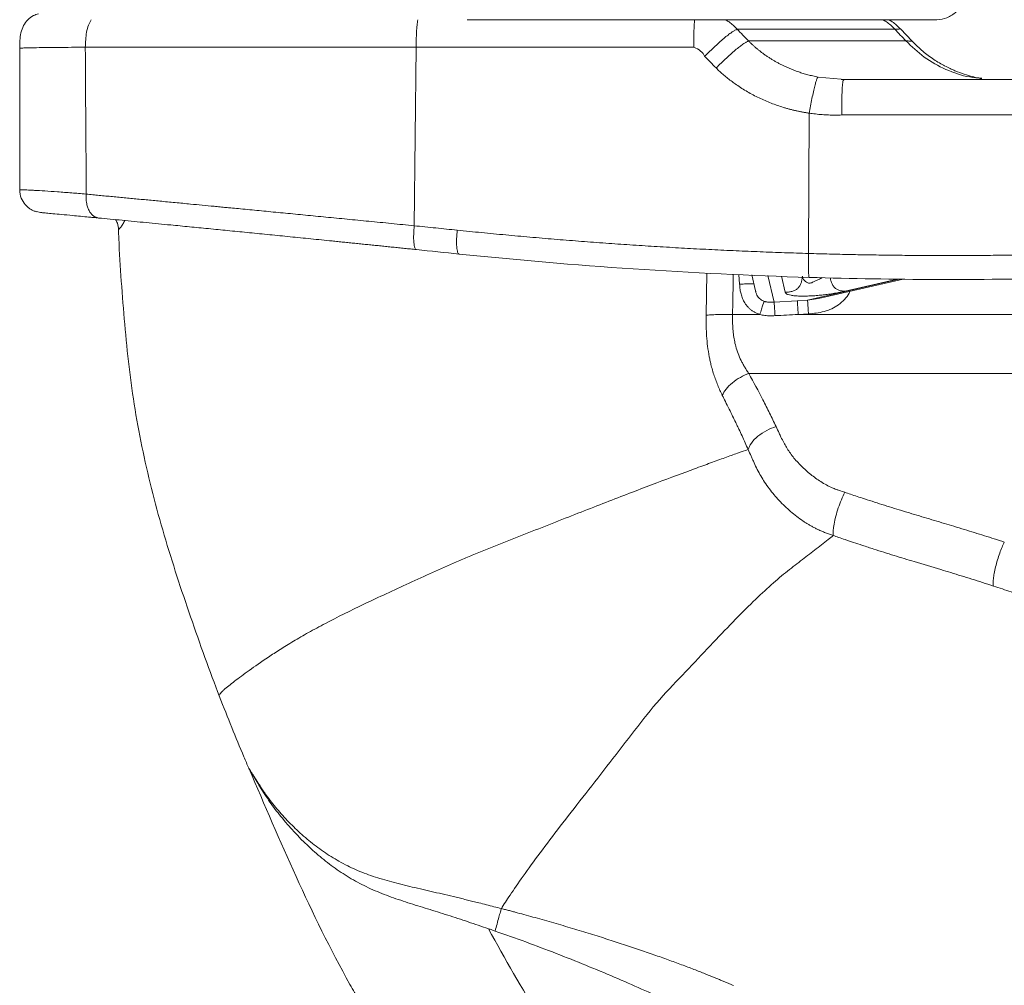
# Model space of a CAD drawing. Units: millimetres. Extents: x 0 to 284, y 0 to 205.
# Drawn here: x 227 to 235, y 49 to 57 of the extents above; entities that cross this region are included whole.
import ezdxf

# ---------------------------------------------------------------- set-up
doc = ezdxf.new("R2010")
doc.units = ezdxf.units.MM

msp = doc.modelspace()

# ---------------------------------------------------------------- linework, layer by layer
at = {"color": 7, "linetype": 'Continuous', "lineweight": 18}
for p, q in [((233.8951, 56.658), (233.7995, 56.7597)), ((229.8102, 56.6089), (229.795, 55.1383)), ((233.1208, 56.3638), (233.3093, 56.3464)), ((233.3093, 56.3464), (233.3362, 56.3439)), ((233.3318, 56.3426), (233.3091, 56.3442)), ((233.3332, 56.3407), (233.3345, 56.3441)), ((233.0424, 54.9101), (233.0456, 56.0663)), ((226.685, 55.2568), (226.7161, 55.2479)), ((227.1953, 55.2023), (227.1852, 55.2064)), ((232.1986, 54.4004), (232.2046, 54.7484)), ((232.4736, 54.6558), (232.4672, 54.7373)), ((232.5743, 54.7328), (232.6053, 54.602)), ((232.7065, 54.7272), (232.7583, 54.5093)), ((232.8504, 54.5902), (232.819, 54.7225)), ((233.0333, 54.5254), (233.7862, 54.6988)), ((233.1235, 54.5379), (233.8195, 54.6982)), ((233.7749, 54.699), (233.3424, 54.5994)), ((232.7583, 54.5093), (232.9491, 54.5205)), ((232.9491, 54.5205), (233.0333, 54.5254)), ((233.0333, 54.5254), (233.1234, 54.5391)), ((232.4158, 54.4076), (232.6409, 54.4076)), ((233.0405, 54.4125), (232.9563, 54.4076)), ((232.9563, 54.4076), (237.0557, 54.4076)), ((232.5495, 53.9212), (237.1942, 53.9212))]:
    msp.add_line(p, q, dxfattribs=at)
for points, knots in [([(234.0985, 56.8364), (234.1267, 56.8394), (234.1701, 56.844), (234.2224, 56.8718), (234.2584, 56.9005), (234.2875, 56.9363), (234.3158, 56.9883), (234.3209, 57.0316), (234.3241, 57.0598)], [0, 0, 0, 0, 0.239616, 0.368457, 0.499989, 0.631522, 0.760368, 1, 1, 1, 1]), ([(226.7008, 56.8842), (226.6871, 56.8801), (226.6544, 56.8702), (226.6098, 56.8376), (226.5746, 56.7875), (226.5476, 56.7077), (226.5468, 56.6438), (226.5462, 56.6009)], [0, 0, 0, 0, 0.121453, 0.290254, 0.459055, 0.636917, 1, 1, 1, 1]), ([(227.1342, 56.8364), (227.1261, 56.8218), (227.1094, 56.7915), (227.091, 56.7135), (227.0882, 56.6508), (227.0864, 56.6088)], [0, 0, 0, 0, 0.233884, 0.486717, 1, 1, 1, 1]), ([(229.8248, 56.8364), (229.8223, 56.8219), (229.8172, 56.7915), (229.8116, 56.7135), (229.8107, 56.6509), (229.8102, 56.6089)], [0, 0, 0, 0, 0.233808, 0.486664, 1, 1, 1, 1]), ([(231.7856, 56.8364), (231.7334, 56.8364), (231.6206, 56.8364), (231.4352, 56.8364), (231.2396, 56.8364), (231.0641, 56.8364), (230.9072, 56.8364), (230.7732, 56.8364), (230.6398, 56.8364), (230.5094, 56.8364), (230.373, 56.8364), (230.2816, 56.8364), (230.2317, 56.8364)], [0, 0, 0, 0, 0.115692, 0.249542, 0.372647, 0.499611, 0.585368, 0.6687, 0.749816, 0.832377, 0.908484, 1, 1, 1, 1]), ([(232.9756, 56.8364), (232.9512, 56.8364), (232.901, 56.8364), (232.8202, 56.8364), (232.7341, 56.8364), (232.6457, 56.8364), (232.5581, 56.8364), (232.4754, 56.8364), (232.3967, 56.8364), (232.3214, 56.8364), (232.2468, 56.8364), (232.1596, 56.8364), (232.0571, 56.8364), (231.9313, 56.8364), (231.834, 56.8364), (231.7856, 56.8364)], [0, 0, 0, 0, 0.078954, 0.162591, 0.250925, 0.340413, 0.424027, 0.50179, 0.569439, 0.633732, 0.694704, 0.752399, 0.838826, 0.919912, 1, 1, 1, 1]), ([(232.0963, 56.6089), (232.0966, 56.6509), (232.097, 56.7135), (232.0997, 56.7916), (232.1022, 56.8219), (232.1034, 56.8364)], [0, 0, 0, 0, 0.513572, 0.766533, 1, 1, 1, 1]), ([(232.3535, 56.8364), (232.3648, 56.8304), (232.4024, 56.8106), (232.4324, 56.7798), (232.4534, 56.7584)], [0, 0, 0, 0, 0.3022664, 1, 1, 1, 1]), ([(234.0985, 56.8364), (234.0963, 56.8364), (234.0917, 56.8364), (234.0675, 56.8364), (234.0323, 56.8364), (233.9853, 56.8364), (233.9301, 56.8364), (233.8672, 56.8364), (233.7941, 56.8364), (233.7036, 56.8364), (233.5942, 56.8364), (233.462, 56.8364), (233.318, 56.8364), (233.1584, 56.8364), (233.0374, 56.8364), (232.9756, 56.8364)], [0, 0, 0, 0, 0.064428, 0.13875, 0.207976, 0.27827, 0.348079, 0.418561, 0.488656, 0.557684, 0.645546, 0.734878, 0.825086, 0.910652, 1, 1, 1, 1]), ([(233.6512, 56.8364), (233.6617, 56.8309), (233.6992, 56.811), (233.7293, 56.7804), (233.7509, 56.7584)], [0, 0, 0, 0, 0.279093, 1, 1, 1, 1]), ([(233.7995, 56.7597), (233.778, 56.7813), (233.7481, 56.8114), (233.7108, 56.8309), (233.7003, 56.8364)], [0, 0, 0, 0, 0.720001, 1, 1, 1, 1]), ([(232.186, 56.5351), (232.1999, 56.5486), (232.2139, 56.5622), (232.2426, 56.5896), (232.2572, 56.6035), (232.2862, 56.6305), (232.3005, 56.6436), (232.3279, 56.6681), (232.3409, 56.6793), (232.3649, 56.6994), (232.376, 56.7082), (232.3962, 56.7235), (232.4053, 56.73), (232.4217, 56.7408), (232.4289, 56.7452), (232.4419, 56.7525), (232.4477, 56.7555), (232.4534, 56.7584)], [0, 0, 0, 0, 0.125, 0.125, 0.25, 0.25, 0.375, 0.375, 0.5, 0.5, 0.625, 0.625, 0.75, 0.75, 0.875, 0.875, 1, 1, 1, 1]), ([(232.4534, 56.7584), (232.7868, 56.7584), (233.0639, 56.7584), (233.4982, 56.7584), (233.6554, 56.7584), (233.7509, 56.7584)], [0, 0, 0, 0, 0.5, 0.5, 1, 1, 1, 1]), ([(233.7509, 56.7584), (233.7652, 56.7588), (233.7935, 56.7596), (233.8031, 56.7598), (233.7995, 56.7597), (233.7995, 56.7597)], [0, 0, 0, 0, 0.502909, 0.999888, 1, 1, 1, 1]), ([(227.0864, 56.6088), (227.2831, 56.6088), (227.486, 56.6088), (227.7471, 56.6089), (227.8523, 56.6089), (228.0128, 56.6089), (228.1737, 56.6089), (228.2871, 56.6089), (228.4016, 56.6089), (228.4594, 56.6089), (228.5754, 56.6089), (228.7507, 56.6089), (229.0516, 56.6089), (229.4239, 56.6089), (229.6806, 56.6089), (229.8102, 56.6089)], [0, 0, 0, 0, 0.25, 0.25, 0.3125, 0.375, 0.4375, 0.5, 0.5, 0.5625, 0.5625, 0.625, 0.75, 0.875, 1, 1, 1, 1]), ([(232.2803, 56.4384), (232.2942, 56.4519), (232.3082, 56.4654), (232.3368, 56.4928), (232.3514, 56.5067), (232.3803, 56.5337), (232.3946, 56.5468), (232.4219, 56.5713), (232.4349, 56.5825), (232.4589, 56.6027), (232.47, 56.6115), (232.4902, 56.627), (232.4993, 56.6335), (232.5156, 56.6444), (232.5227, 56.6488), (232.5355, 56.6561), (232.5411, 56.659), (232.5467, 56.6618)], [0, 0, 0, 0, 0.125, 0.125, 0.25, 0.25, 0.375, 0.375, 0.5, 0.5, 0.625, 0.625, 0.75, 0.75, 0.875, 0.875, 1, 1, 1, 1]), ([(232.5467, 56.6618), (232.5521, 56.6564), (232.5631, 56.6455), (232.5802, 56.6294), (232.5978, 56.6135), (232.6161, 56.5979), (232.635, 56.5824), (232.6545, 56.5672), (232.6747, 56.5523), (232.6955, 56.5377), (232.7169, 56.5234), (232.7389, 56.5095), (232.7615, 56.496), (232.7847, 56.4829), (232.8239, 56.462), (232.882, 56.4346), (232.9453, 56.4104), (232.9972, 56.3937), (233.0359, 56.3827), (233.0773, 56.3724), (233.106, 56.3667), (233.1208, 56.3638)], [0, 0, 0, 0, 0.035163, 0.070837, 0.10702, 0.143709, 0.180902, 0.218596, 0.256786, 0.295468, 0.334636, 0.374284, 0.414407, 0.454997, 0.496046, 0.617502, 0.7477, 0.805172, 0.866414, 0.931378, 1, 1, 1, 1]), ([(232.5467, 56.6618), (232.8804, 56.6618), (233.1573, 56.6618), (233.5911, 56.6618), (233.748, 56.6618), (233.8428, 56.6618)], [0, 0, 0, 0, 0.5, 0.5, 1, 1, 1, 1]), ([(233.8428, 56.6618), (233.8915, 56.615), (233.9899, 56.5203), (234.1707, 56.422), (234.3337, 56.364), (234.4359, 56.3565), (234.4696, 56.3541)], [0, 0, 0, 0, 0.281951, 0.569935, 0.857919, 1, 1, 1, 1]), ([(233.8428, 56.6618), (233.845, 56.6618), (233.8494, 56.6617), (233.8578, 56.6613), (233.8672, 56.6606), (233.8761, 56.6599), (233.883, 56.6595), (233.8881, 56.6592), (233.8917, 56.6591), (233.8939, 56.659), (233.8941, 56.6589), (233.8943, 56.6589)], [0, 0, 0, 0, 0.064202, 0.126415, 0.248491, 0.370527, 0.494132, 0.615766, 0.741738, 0.870433, 1, 1, 1, 1]), ([(234.4691, 56.349), (234.4606, 56.3509), (234.4445, 56.3545), (234.3942, 56.3662), (234.3299, 56.3847), (234.2532, 56.4123), (234.1672, 56.4514), (234.0753, 56.5049), (233.9808, 56.5733), (233.9232, 56.6303), (233.8943, 56.6589)], [0, 0, 0, 0, 0.179836, 0.337943, 0.477169, 0.599858, 0.709062, 0.808875, 0.90419, 1, 1, 1, 1]), ([(233.0456, 56.0663), (233.0367, 56.0676), (233.0189, 56.0704), (232.9922, 56.0751), (232.9658, 56.0803), (232.9395, 56.0859), (232.9133, 56.092), (232.8873, 56.0986), (232.8615, 56.1057), (232.8096, 56.121), (232.7328, 56.1475), (232.6334, 56.1907), (232.5378, 56.2413), (232.4647, 56.2879), (232.4119, 56.3258), (232.3775, 56.3523), (232.3441, 56.3799), (232.3115, 56.4085), (232.2907, 56.4284), (232.2803, 56.4384)], [0, 0, 0, 0, 0.031296, 0.062504, 0.093635, 0.124699, 0.155708, 0.186672, 0.217601, 0.248505, 0.374105, 0.498906, 0.624164, 0.749017, 0.79946, 0.849725, 0.899868, 0.949941, 1, 1, 1, 1]), ([(233.0456, 56.0663), (233.0495, 56.0861), (233.0533, 56.1061), (233.0613, 56.1464), (233.0653, 56.1667), (233.0735, 56.2059), (233.0775, 56.2249), (233.0853, 56.2597), (233.089, 56.2754), (233.0959, 56.3027), (233.0991, 56.3142), (233.1049, 56.3333), (233.1075, 56.3408), (233.1122, 56.3521), (233.1142, 56.3559), (233.1178, 56.3611), (233.1193, 56.3625), (233.1208, 56.3638)], [0, 0, 0, 0, 0.125, 0.125, 0.25, 0.25, 0.375, 0.375, 0.5, 0.5, 0.625, 0.625, 0.75, 0.75, 0.875, 0.875, 1, 1, 1, 1]), ([(233.3143, 56.0514), (233.3145, 56.0935), (233.3148, 56.1563), (233.3169, 56.2338), (233.3195, 56.2829), (233.3231, 56.3166), (233.3273, 56.3375), (233.3303, 56.3386), (233.3319, 56.3391)], [0, 0, 0, 0, 0.290446, 0.433542, 0.570351, 0.707619, 0.851599, 1, 1, 1, 1]), ([(233.3362, 56.3439), (233.3647, 56.3439), (233.4218, 56.3439), (233.5075, 56.3439), (233.5931, 56.3439), (233.6787, 56.3439), (233.7643, 56.3439), (233.8498, 56.3439), (233.9353, 56.3439), (234.0207, 56.3439), (234.1061, 56.3439), (234.1915, 56.3439), (234.2769, 56.3439), (234.5041, 56.3439), (234.8723, 56.3439), (235.3792, 56.3439), (235.8826, 56.3439), (236.2709, 56.3439), (236.5466, 56.3439), (236.7115, 56.3439), (236.8758, 56.3439), (237.0394, 56.3439), (237.2024, 56.3439), (237.3106, 56.3439), (237.3647, 56.3439)], [0, 0, 0, 0, 0.020818, 0.041637, 0.062457, 0.083278, 0.104103, 0.124931, 0.145763, 0.1666, 0.187441, 0.208289, 0.229144, 0.250005, 0.374976, 0.5, 0.625018, 0.749996, 0.79171, 0.833398, 0.875066, 0.916719, 0.958362, 1, 1, 1, 1]), ([(233.3143, 56.0514), (233.3053, 56.0511), (233.2874, 56.0505), (233.2604, 56.0502), (233.2335, 56.0504), (233.2066, 56.0512), (233.1797, 56.0524), (233.1529, 56.0541), (233.126, 56.0564), (233.0992, 56.0592), (233.0724, 56.0624), (233.0546, 56.065), (233.0456, 56.0663)], [0, 0, 0, 0, 0.100087, 0.200061, 0.299956, 0.399807, 0.499652, 0.599524, 0.699459, 0.799494, 0.899662, 1, 1, 1, 1]), ([(237.2619, 56.0514), (237.2342, 56.0514), (237.1789, 56.0514), (237.0958, 56.0514), (237.0125, 56.0514), (236.929, 56.0514), (236.8453, 56.0514), (236.7616, 56.0514), (236.6776, 56.0514), (236.5935, 56.0514), (236.5093, 56.0514), (236.4249, 56.0514), (236.3403, 56.0514), (236.2557, 56.0514), (236.1708, 56.0514), (236.0859, 56.0514), (236.0008, 56.0514), (235.9156, 56.0514), (235.8303, 56.0514), (235.7448, 56.0514), (235.6593, 56.0514), (235.5736, 56.0514), (235.4878, 56.0514), (235.4018, 56.0514), (235.2895, 56.0514), (235.1507, 56.0514), (234.9852, 56.0514), (234.8193, 56.0514), (234.6531, 56.0514), (234.4866, 56.0514), (234.3198, 56.0514), (234.1527, 56.0514), (233.9855, 56.0514), (233.818, 56.0514), (233.6503, 56.0514), (233.4824, 56.0514), (233.3703, 56.0514), (233.3143, 56.0514)], [0, 0, 0, 0, 0.021739, 0.043478, 0.065218, 0.086957, 0.108696, 0.130435, 0.152174, 0.173913, 0.195653, 0.217392, 0.239131, 0.26087, 0.282609, 0.304348, 0.326088, 0.347827, 0.369566, 0.391305, 0.413044, 0.434783, 0.456523, 0.478262, 0.500001, 0.541668, 0.583334, 0.625001, 0.666667, 0.708334, 0.75, 0.791667, 0.833334, 0.875, 0.916667, 0.958333, 1, 1, 1, 1]), ([(226.5462, 55.4345), (226.5462, 55.4346), (226.5462, 55.4347), (226.5484, 55.4349), (226.5539, 55.4351), (226.5644, 55.4351), (226.5809, 55.4347), (226.6035, 55.4337), (226.633, 55.4323), (226.6793, 55.4297), (226.7507, 55.4253), (226.838, 55.4194), (226.9149, 55.4137), (226.9725, 55.4093), (227.0324, 55.4043), (227.0725, 55.4007), (227.0942, 55.3987)], [0, 0, 0, 0, 0.06291, 0.116108, 0.17838, 0.241723, 0.302139, 0.371119, 0.436079, 0.500964, 0.630148, 0.758118, 0.820552, 0.882842, 0.936965, 1, 1, 1, 1]), ([(226.5462, 55.4345), (226.5484, 55.4112), (226.5526, 55.3662), (226.5794, 55.3301), (226.5924, 55.3127)], [0, 0, 0, 0, 0.519134, 1, 1, 1, 1]), ([(227.1852, 55.2064), (227.1741, 55.2094), (227.1551, 55.2147), (227.1328, 55.2379), (227.1161, 55.2635), (227.1036, 55.2946), (227.0928, 55.3391), (227.0936, 55.3752), (227.0942, 55.3987)], [0, 0, 0, 0, 0.19368, 0.330319, 0.469823, 0.609327, 0.745966, 1, 1, 1, 1]), ([(227.0942, 55.3987), (227.1119, 55.397), (227.1475, 55.3937), (227.2012, 55.3886), (227.2553, 55.3835), (227.3097, 55.3784), (227.3645, 55.3732), (227.4197, 55.368), (227.4752, 55.3627), (227.531, 55.3574), (227.5873, 55.3521), (227.6438, 55.3467), (227.7232, 55.3391), (227.8261, 55.3293), (227.9424, 55.3181), (228.0493, 55.3078), (228.1302, 55.3), (228.1956, 55.2937), (228.2415, 55.2894), (228.2917, 55.2846), (228.3502, 55.279), (228.4215, 55.2722), (228.4979, 55.2649), (228.5755, 55.2574), (228.6544, 55.2498), (228.7346, 55.2421), (228.8162, 55.2342), (228.8989, 55.2262), (228.983, 55.2181), (229.0683, 55.2098), (229.1549, 55.2013), (229.2427, 55.1927), (229.3318, 55.184), (229.4221, 55.1752), (229.5136, 55.1662), (229.6063, 55.157), (229.7002, 55.1477), (229.7633, 55.1415), (229.795, 55.1383)], [0, 0, 0, 0, 0.022406, 0.04483, 0.067271, 0.089731, 0.112209, 0.134706, 0.157222, 0.179758, 0.202313, 0.224889, 0.247485, 0.29691, 0.346458, 0.383529, 0.420678, 0.439524, 0.458353, 0.472692, 0.496134, 0.523924, 0.551936, 0.580172, 0.608633, 0.637321, 0.666237, 0.695384, 0.724763, 0.754376, 0.784225, 0.814314, 0.844643, 0.875217, 0.906036, 0.937105, 0.968425, 1, 1, 1, 1]), ([(226.5915, 55.3124), (226.5976, 55.3056), (226.6062, 55.2963), (226.623, 55.283), (226.6354, 55.2747), (226.6481, 55.2675), (226.6663, 55.2591), (226.6768, 55.2559), (226.6843, 55.2537)], [0, 0, 0, 0, 0.293544, 0.409653, 0.51353, 0.615225, 0.725322, 1, 1, 1, 1]), ([(226.7161, 55.2479), (226.7161, 55.2479), (226.7161, 55.2479), (226.7179, 55.2477), (226.723, 55.2472), (226.7354, 55.246), (226.7631, 55.2434), (226.8168, 55.2383), (226.8894, 55.2315), (226.9688, 55.2239), (227.0462, 55.2165), (227.0933, 55.212), (227.1166, 55.2098)], [0, 0, 0, 0, 0.068574, 0.137146, 0.208043, 0.274274, 0.411861, 0.548322, 0.683821, 0.822365, 0.911997, 1, 1, 1, 1]), ([(227.1133, 55.2101), (227.1251, 55.209), (227.1486, 55.2068), (227.1727, 55.205), (227.1847, 55.204)], [0, 0, 0, 0, 0.4996572, 1, 1, 1, 1]), ([(229.8125, 54.942), (229.7962, 54.9437), (229.7636, 54.947), (229.7148, 54.9521), (229.6662, 54.9571), (229.6177, 54.962), (229.5694, 54.967), (229.5213, 54.9719), (229.4733, 54.9768), (229.4256, 54.9817), (229.3779, 54.9865), (229.3305, 54.9914), (229.2832, 54.9962), (229.2361, 55.001), (229.1891, 55.0057), (229.1423, 55.0105), (229.0529, 55.0195), (228.9218, 55.0327), (228.751, 55.0499), (228.5831, 55.0666), (228.4458, 55.0803), (228.3377, 55.091), (228.2587, 55.0988), (228.1794, 55.1066), (228.0743, 55.117), (227.9431, 55.1299), (227.8061, 55.1432), (227.6876, 55.1548), (227.587, 55.1645), (227.4874, 55.1742), (227.3889, 55.1837), (227.2914, 55.1931), (227.2273, 55.1992), (227.1953, 55.2023)], [0, 0, 0, 0, 0.016758, 0.033496, 0.050214, 0.066915, 0.083601, 0.100273, 0.116932, 0.133582, 0.150222, 0.166856, 0.183485, 0.200111, 0.216735, 0.233359, 0.249985, 0.312427, 0.374843, 0.437325, 0.499969, 0.531194, 0.56247, 0.592444, 0.624973, 0.687517, 0.749979, 0.791721, 0.833425, 0.875097, 0.916745, 0.958377, 1, 1, 1, 1]), ([(227.3355, 55.1905), (227.341, 55.1806), (227.3557, 55.1543), (227.3583, 55.1241), (227.3599, 55.1052)], [0, 0, 0, 0, 0.375004, 1, 1, 1, 1]), ([(227.4114, 55.1815), (227.406, 55.1705), (227.3919, 55.1419), (227.3694, 55.116), (227.3637, 55.1095), (227.3599, 55.1052)], [0, 0, 0, 0, 0.172915, 0.449436, 1, 1, 1, 1]), ([(229.795, 55.1383), (229.7926, 55.116), (229.7908, 55.0917), (229.7894, 55.044), (229.7898, 55.0208), (229.7933, 54.9822), (229.7962, 54.9669), (229.8036, 54.9471), (229.8081, 54.9425), (229.8125, 54.942)], [0, 0, 0, 0, 0.25, 0.25, 0.5, 0.5, 0.75, 0.75, 1, 1, 1, 1]), ([(229.795, 55.1383), (229.8245, 55.1353), (229.8834, 55.1293), (229.9718, 55.1202), (230.0605, 55.1111), (230.1196, 55.105), (230.1492, 55.1019)], [0, 0, 0, 0, 0.249597, 0.499463, 0.749597, 1, 1, 1, 1]), ([(227.3599, 55.1052), (227.3606, 55.0816), (227.3656, 54.9401), (227.3822, 54.6808), (227.4096, 54.3275), (227.4439, 53.9749), (227.4932, 53.624), (227.559, 53.2758), (227.6395, 52.9308), (227.7342, 52.5893), (227.8399, 52.2512), (227.9524, 51.9152), (228.0704, 51.5809), (228.1529, 51.3601), (228.1897, 51.2641), (228.1897, 51.2641), (228.1897, 51.2641), (228.1897, 51.2641)], [-0.000115, -0.000115, -0.000115, -0.000115, 0.199434, 1.199434, 2.199434, 3.199434, 4.199434, 5.199434, 6.199434, 7.199434, 8.199434, 9.199434, 10.199434, 11.199434, 11.199434, 11.199434, 11.199549, 11.199549, 11.199549, 11.199549]), ([(230.1492, 55.1019), (230.1468, 55.0796), (230.1449, 55.0552), (230.1431, 55.0075), (230.1433, 54.9843), (230.1462, 54.9457), (230.1488, 54.9305), (230.1554, 54.9107), (230.1595, 54.9061), (230.1636, 54.9056)], [0, 0, 0, 0, 0.25, 0.25, 0.5, 0.5, 0.75, 0.75, 1, 1, 1, 1]), ([(230.1492, 55.1019), (230.1824, 55.0985), (230.2488, 55.0917), (230.3485, 55.0818), (230.4482, 55.0722), (230.548, 55.0628), (230.6477, 55.0536), (230.7475, 55.0447), (230.8473, 55.0361), (230.9471, 55.0277), (231.0469, 55.0196), (231.1468, 55.0117), (231.2466, 55.0041), (231.3465, 54.9967), (231.4463, 54.9896), (231.5461, 54.9827), (231.646, 54.9761), (231.7458, 54.9697), (231.8457, 54.9636), (231.9455, 54.9578), (232.0453, 54.9522), (232.1451, 54.9468), (232.2449, 54.9417), (232.3447, 54.9369), (232.4444, 54.9323), (232.5442, 54.928), (232.6439, 54.9239), (232.7435, 54.92), (232.8432, 54.9165), (232.9428, 54.9131), (233.0092, 54.9111), (233.0424, 54.9101)], [0, 0, 0, 0, 0.034852, 0.069677, 0.104473, 0.139242, 0.173983, 0.208696, 0.243383, 0.278043, 0.312676, 0.347282, 0.381862, 0.416415, 0.450943, 0.485445, 0.519921, 0.554371, 0.588797, 0.623197, 0.657572, 0.691923, 0.726249, 0.760551, 0.794829, 0.829083, 0.863313, 0.89752, 0.931703, 0.965863, 1, 1, 1, 1]), ([(233.0424, 54.9101), (233.0709, 54.9093), (233.1279, 54.9076), (233.2134, 54.9053), (233.2989, 54.9032), (233.3845, 54.9013), (233.47, 54.8996), (233.5556, 54.8981), (233.6412, 54.8968), (233.7268, 54.8956), (233.8125, 54.8947), (233.8981, 54.8939), (233.9837, 54.8934), (234.0694, 54.893), (234.155, 54.8928), (234.2407, 54.8929), (234.3263, 54.8931), (234.4119, 54.8935), (234.4975, 54.8941), (234.5831, 54.8949), (234.6687, 54.8959), (234.7543, 54.8971), (234.8398, 54.8984), (234.9253, 54.9), (235.0108, 54.9017), (235.1189, 54.9042), (235.2497, 54.9076), (235.403, 54.9122), (235.5566, 54.9174), (235.7102, 54.9233), (235.8639, 54.9298), (236.0177, 54.9369), (236.1716, 54.9446), (236.3256, 54.953), (236.4795, 54.962), (236.6335, 54.9716), (236.7874, 54.9819), (236.9413, 54.9927), (237.0436, 55.0005), (237.0949, 55.0043)], [0, 0, 0, 0, 0.020674, 0.04136, 0.06206, 0.082773, 0.103499, 0.124239, 0.144992, 0.165759, 0.18654, 0.207335, 0.228144, 0.248967, 0.269804, 0.290656, 0.311522, 0.332403, 0.353299, 0.37421, 0.395135, 0.416076, 0.437032, 0.458004, 0.478991, 0.499993, 0.537706, 0.575541, 0.613499, 0.651581, 0.689787, 0.728119, 0.766577, 0.805161, 0.843872, 0.882711, 0.921678, 0.960774, 1, 1, 1, 1]), ([(233.0468, 54.7129), (233.0455, 54.7129), (233.0443, 54.7172), (233.0423, 54.7367), (233.0415, 54.7519), (233.0407, 54.7909), (233.0406, 54.8144), (233.0411, 54.8628), (233.0417, 54.8875), (233.0424, 54.9101)], [0, 0, 0, 0, 0.25, 0.25, 0.5, 0.5, 0.75, 0.75, 1, 1, 1, 1]), ([(233.0468, 54.7129), (233.7478, 54.692), (234.4467, 54.6902), (235.8258, 54.7228), (236.5059, 54.7572), (237.1696, 54.8076)], [0, 0, 0, 0, 0.5, 0.5, 1, 1, 1, 1]), ([(232.422, 54.7392), (232.4213, 54.701), (232.4197, 54.6127), (232.4177, 54.5097), (232.4163, 54.4374), (232.4159, 54.4152), (232.4158, 54.4076)], [0, 0, 0, 0, 0.345634, 0.799413, 0.931355, 1, 1, 1, 1]), ([(232.4736, 54.6558), (232.4869, 54.6568), (232.5003, 54.6579), (232.5271, 54.6596), (232.5403, 54.6603), (232.563, 54.6611), (232.5725, 54.6611), (232.5868, 54.6604), (232.5916, 54.6597), (232.5945, 54.6588)], [0, 0, 0, 0, 0.25, 0.25, 0.5, 0.5, 0.75, 0.75, 1, 1, 1, 1]), ([(232.6409, 54.4076), (232.6371, 54.4088), (232.6296, 54.4113), (232.6186, 54.4156), (232.608, 54.4204), (232.5978, 54.4256), (232.588, 54.4313), (232.5785, 54.4374), (232.5694, 54.4441), (232.5607, 54.4512), (232.5524, 54.4587), (232.5444, 54.4667), (232.5368, 54.4752), (232.5296, 54.4842), (232.5228, 54.4936), (232.5114, 54.511), (232.4974, 54.5384), (232.4851, 54.5751), (232.4774, 54.6147), (232.475, 54.6412), (232.4736, 54.6558)], [0, 0, 0, 0, 0.037252, 0.073904, 0.110041, 0.145754, 0.181137, 0.216284, 0.251294, 0.286266, 0.321299, 0.356492, 0.391943, 0.427746, 0.463996, 0.500779, 0.622634, 0.750607, 0.862846, 1, 1, 1, 1]), ([(232.8504, 54.5902), (232.8594, 54.5908), (232.8685, 54.5913), (232.8868, 54.5935), (232.896, 54.5952), (232.9139, 54.6), (232.9226, 54.6032), (232.9386, 54.6115), (232.9459, 54.6165), (232.9587, 54.6285), (232.9642, 54.6354), (232.9734, 54.6508), (232.9772, 54.6592), (232.9831, 54.6767), (232.9852, 54.6858), (232.9885, 54.7038), (232.9896, 54.7128), (232.9907, 54.7217)], [0, 0, 0, 0, 0.125, 0.125, 0.25, 0.25, 0.375, 0.375, 0.5, 0.5, 0.625, 0.625, 0.75, 0.75, 0.875, 0.875, 1, 1, 1, 1]), ([(232.9907, 54.7217), (232.9924, 54.7116), (232.9947, 54.6982), (233.0227, 54.6732), (233.0387, 54.6664), (233.0473, 54.6651), (233.056, 54.6654), (233.0686, 54.6691), (233.0924, 54.6802), (233.123, 54.696), (233.1445, 54.706), (233.155, 54.7108)], [0, 0, 0, 0, 0.407464, 0.542446, 0.58979, 0.610073, 0.629588, 0.671186, 0.722675, 0.864421, 1, 1, 1, 1]), ([(233.3424, 54.5994), (233.3268, 54.6002), (233.3035, 54.6015), (233.2734, 54.614), (233.2533, 54.6298), (233.2378, 54.6521), (233.226, 54.6791), (233.2226, 54.6991), (233.2208, 54.7096)], [0, 0, 0, 0, 0.286378, 0.428364, 0.564557, 0.70075, 0.842736, 1, 1, 1, 1]), ([(232.6058, 54.6021), (232.606, 54.6007), (232.6081, 54.5849), (232.6199, 54.5599), (232.6435, 54.5299), (232.6661, 54.5203), (232.6776, 54.5154)], [0, 0, 0, 0, 0.03646, 0.39638, 0.695073, 1, 1, 1, 1]), ([(233.3424, 54.5994), (233.3367, 54.5981), (233.3259, 54.5957), (233.3099, 54.5922), (233.2951, 54.5891), (233.2778, 54.5857), (233.2571, 54.5819), (233.2322, 54.5778), (233.2012, 54.5732), (233.1633, 54.5685), (233.1163, 54.5639), (233.0679, 54.5606), (233.0174, 54.5587), (232.9687, 54.5588), (232.9272, 54.5612), (232.8951, 54.5652), (232.8751, 54.5701), (232.8627, 54.5751), (232.8558, 54.5797), (232.852, 54.5848), (232.851, 54.5883), (232.8504, 54.5902)], [0, 0, 0, 0, 0.03673, 0.069857, 0.099407, 0.125415, 0.169212, 0.210874, 0.250674, 0.315705, 0.376177, 0.440038, 0.501723, 0.571896, 0.644456, 0.713224, 0.787652, 0.838928, 0.893765, 0.940611, 1, 1, 1, 1]), ([(233.3798, 54.5969), (233.3786, 54.5925), (233.3717, 54.5672), (233.3382, 54.5297), (233.2746, 54.4708), (233.1712, 54.4245), (233.084, 54.4165), (233.0405, 54.4125)], [0, 0, 0, 0, 0.033739, 0.192854, 0.356365, 0.678357, 1, 1, 1, 1]), ([(232.6409, 54.4076), (232.6431, 54.4146), (232.6453, 54.4217), (232.6499, 54.436), (232.6521, 54.4432), (232.6588, 54.4641), (232.663, 54.4769), (232.6697, 54.4965), (232.6722, 54.5034), (232.6749, 54.51), (232.6756, 54.5116), (232.6767, 54.5139), (232.6771, 54.5147), (232.6776, 54.5154)], [0, 0, 0, 0, 0.125, 0.125, 0.25, 0.25, 0.5, 0.5, 0.75, 0.75, 0.875, 0.875, 1, 1, 1, 1]), ([(232.6776, 54.5154), (232.6797, 54.5147), (232.6842, 54.5134), (232.6914, 54.5117), (232.6993, 54.5103), (232.7078, 54.5092), (232.7169, 54.5085), (232.7266, 54.5082), (232.7367, 54.5082), (232.7474, 54.5086), (232.7546, 54.5091), (232.7583, 54.5093)], [0, 0, 0, 0, 0.083725, 0.174645, 0.272785, 0.37803, 0.49012, 0.608686, 0.733321, 0.863732, 1, 1, 1, 1]), ([(232.7655, 54.3976), (232.7651, 54.4044), (232.7647, 54.4114), (232.7638, 54.4257), (232.7634, 54.433), (232.7625, 54.4474), (232.7621, 54.4545), (232.7613, 54.4674), (232.7609, 54.4733), (232.7599, 54.4887), (232.7594, 54.4959), (232.7589, 54.503), (232.7587, 54.5047), (232.7585, 54.5074), (232.7584, 54.5084), (232.7583, 54.5093)], [0, 0, 0, 0, 0.125, 0.125, 0.25, 0.25, 0.375, 0.375, 0.5, 0.5, 0.75, 0.75, 0.875, 0.875, 1, 1, 1, 1]), ([(232.9563, 54.4076), (232.9559, 54.4145), (232.9555, 54.4215), (232.9546, 54.4359), (232.9542, 54.4433), (232.9533, 54.4579), (232.9529, 54.465), (232.9521, 54.4781), (232.9517, 54.4841), (232.9507, 54.4996), (232.9502, 54.507), (232.9497, 54.5141), (232.9495, 54.5159), (232.9493, 54.5186), (232.9492, 54.5196), (232.9491, 54.5205)], [0, 0, 0, 0, 0.125, 0.125, 0.25, 0.25, 0.375, 0.375, 0.5, 0.5, 0.75, 0.75, 0.875, 0.875, 1, 1, 1, 1]), ([(233.0405, 54.4125), (233.0401, 54.4198), (233.0396, 54.4271), (233.0388, 54.4417), (233.0383, 54.4491), (233.037, 54.4707), (233.0362, 54.484), (233.0349, 54.5045), (233.0344, 54.5118), (233.0339, 54.519), (233.0337, 54.5208), (233.0335, 54.5235), (233.0334, 54.5245), (233.0333, 54.5254)], [0, 0, 0, 0, 0.125, 0.125, 0.25, 0.25, 0.5, 0.5, 0.75, 0.75, 0.875, 0.875, 1, 1, 1, 1]), ([(232.3315, 53.7411), (232.3282, 53.7479), (232.3217, 53.7614), (232.3121, 53.7822), (232.3028, 53.8031), (232.2938, 53.8244), (232.2852, 53.8458), (232.2769, 53.8675), (232.2661, 53.8978), (232.2535, 53.9369), (232.2412, 53.9813), (232.2315, 54.022), (232.2206, 54.0748), (232.2098, 54.1441), (232.2031, 54.2161), (232.1999, 54.2732), (232.1986, 54.3154), (232.198, 54.3578), (232.1984, 54.3862), (232.1986, 54.4004)], [0, 0, 0, 0, 0.035822, 0.071512, 0.107087, 0.142562, 0.177955, 0.213283, 0.248565, 0.323718, 0.39848, 0.454724, 0.509879, 0.636599, 0.76117, 0.820872, 0.880537, 0.940224, 1, 1, 1, 1]), ([(232.1986, 54.4004), (232.2089, 54.4018), (232.222, 54.4031), (232.2529, 54.4053), (232.2707, 54.4062), (232.3096, 54.4075), (232.3305, 54.4079), (232.3732, 54.4081), (232.3948, 54.408), (232.4158, 54.4076)], [0, 0, 0, 0, 0.25, 0.25, 0.5, 0.5, 0.75, 0.75, 1, 1, 1, 1]), ([(232.4158, 54.4076), (232.4157, 54.4015), (232.4154, 54.3893), (232.4154, 54.3712), (232.4156, 54.3532), (232.4161, 54.3356), (232.4168, 54.3181), (232.4185, 54.2881), (232.4223, 54.2467), (232.4302, 54.195), (232.4423, 54.1412), (232.4602, 54.085), (232.481, 54.0372), (232.5004, 54.0002), (232.5157, 53.9737), (232.5322, 53.947), (232.5436, 53.9301), (232.5495, 53.9212)], [0, 0, 0, 0, 0.03364, 0.066943, 0.099916, 0.132564, 0.164894, 0.196915, 0.299599, 0.398329, 0.493455, 0.61773, 0.744299, 0.805246, 0.871682, 0.932415, 1, 1, 1, 1]), ([(232.7655, 54.3976), (232.7594, 54.3974), (232.7479, 54.3968), (232.7313, 54.3965), (232.7165, 54.3966), (232.6999, 54.3974), (232.6815, 54.3992), (232.6608, 54.4025), (232.6475, 54.4059), (232.6409, 54.4076)], [0, 0, 0, 0, 0.14483, 0.276447, 0.394941, 0.500435, 0.671907, 0.838173, 1, 1, 1, 1]), ([(232.3315, 53.7411), (232.3383, 53.757), (232.3486, 53.7743), (232.3765, 53.8095), (232.3941, 53.8274), (232.4344, 53.8606), (232.4569, 53.876), (232.5033, 53.9022), (232.527, 53.913), (232.5495, 53.9212)], [0, 0, 0, 0, 0.25, 0.25, 0.5, 0.5, 0.75, 0.75, 1, 1, 1, 1]), ([(232.7736, 53.4837), (232.7563, 53.5206), (232.7388, 53.5574), (232.7029, 53.6309), (232.6845, 53.6674), (232.6282, 53.7767), (232.5888, 53.8489), (232.5495, 53.9212)], [0, 0, 0, 0, 0.25, 0.25, 0.5, 0.5, 1, 1, 1, 1]), ([(232.5443, 53.2947), (232.536, 53.3134), (232.5193, 53.3507), (232.494, 53.4064), (232.471, 53.4558), (232.4536, 53.4925), (232.4363, 53.5285), (232.4155, 53.5713), (232.3869, 53.6292), (232.3585, 53.6862), (232.3399, 53.7241), (232.3315, 53.7411)], [0, 0, 0, 0, 0.125423, 0.249652, 0.373341, 0.457384, 0.496922, 0.615652, 0.746124, 0.88657, 1, 1, 1, 1]), ([(232.5443, 53.2947), (232.549, 53.3111), (232.5578, 53.3294), (232.5849, 53.3668), (232.6032, 53.386), (232.6463, 53.4216), (232.6712, 53.4379), (232.7225, 53.4651), (232.7488, 53.4758), (232.7736, 53.4837)], [0, 0, 0, 0, 0.25, 0.25, 0.5, 0.5, 0.75, 0.75, 1, 1, 1, 1]), ([(232.7736, 53.4837), (232.7823, 53.4652), (232.7958, 53.4365), (232.8167, 53.3922), (232.8361, 53.3537), (232.8668, 53.2982), (232.9126, 53.2325), (232.9804, 53.1578), (233.0569, 53.0894), (233.1279, 53.0381), (233.1881, 53.0024), (233.2311, 52.9813), (233.2667, 52.9668), (233.3013, 52.9548), (233.3244, 52.947), (233.3391, 52.942)], [0, 0, 0, 0, 0.080672, 0.125027, 0.193022, 0.249984, 0.372979, 0.499958, 0.627539, 0.749922, 0.814474, 0.874975, 0.91662, 0.946831, 1, 1, 1, 1]), ([(228.1897, 51.2641), (228.1877, 51.2692), (228.1937, 51.2801), (228.2069, 51.2939), (228.2166, 51.3036), (228.2219, 51.3086), (228.2392, 51.3243), (228.2523, 51.3356), (228.2817, 51.3595), (228.2979, 51.3721), (228.333, 51.3989), (228.3519, 51.413), (228.3922, 51.4428), (228.4136, 51.4585), (228.4824, 51.5079), (228.534, 51.5443), (228.624, 51.6042), (228.6561, 51.6251), (228.7247, 51.6687), (228.7613, 51.6914), (228.8393, 51.7382), (228.8807, 51.7623), (228.9685, 51.8113), (229.0148, 51.8363), (229.1613, 51.9132), (229.269, 51.9672), (229.4431, 52.0502), (229.5032, 52.0782), (229.6261, 52.1349), (229.6888, 52.1637), (229.8159, 52.2217), (229.8803, 52.251), (230.0103, 52.3099), (230.0759, 52.3394), (230.1773, 52.3836), (230.2116, 52.3983), (230.2816, 52.4276), (230.3887, 52.4716), (230.4997, 52.5153), (230.6473, 52.5736), (230.7209, 52.6027), (230.8668, 52.6604), (230.9391, 52.689), (231.153, 52.7734), (231.2916, 52.8278), (231.5543, 52.9295), (231.6783, 52.9768), (231.9058, 53.0627), (232.0092, 53.1015), (232.1489, 53.1529), (232.1929, 53.1689), (232.2763, 53.1992), (232.3158, 53.2134), (232.3898, 53.24), (232.4243, 53.2524), (232.4882, 53.275), (232.5175, 53.2853), (232.5443, 53.2947)], [0, 0, 0, 0, 0.03125, 0.046875, 0.046875, 0.0625, 0.0625, 0.09375, 0.09375, 0.125, 0.125, 0.15625, 0.15625, 0.1875, 0.1875, 0.25, 0.25, 0.28125, 0.28125, 0.3125, 0.3125, 0.34375, 0.34375, 0.375, 0.375, 0.4375, 0.4375, 0.46875, 0.46875, 0.5, 0.5, 0.53125, 0.53125, 0.5625, 0.5625, 0.578125, 0.578125, 0.59375, 0.625, 0.625, 0.65625, 0.65625, 0.6875, 0.6875, 0.75, 0.75, 0.8125, 0.8125, 0.875, 0.875, 0.90625, 0.90625, 0.9375, 0.9375, 0.96875, 0.96875, 1, 1, 1, 1]), ([(233.2454, 52.586), (233.2242, 52.5936), (233.1923, 52.605), (233.1555, 52.6192), (233.1342, 52.6283), (233.115, 52.6374), (233.0927, 52.6487), (233.0678, 52.6618), (233.0437, 52.6755), (233.0205, 52.6897), (232.9868, 52.7117), (232.9441, 52.743), (232.8936, 52.7845), (232.8456, 52.8282), (232.7999, 52.8742), (232.757, 52.9223), (232.7167, 52.9727), (232.6803, 53.0241), (232.6477, 53.0772), (232.619, 53.1307), (232.5973, 53.1763), (232.5807, 53.2128), (232.5644, 53.2493), (232.5524, 53.2765), (232.5443, 53.2947)], [0, 0, 0, 0, 0.062232, 0.093345, 0.1089, 0.126152, 0.152345, 0.178454, 0.204257, 0.229613, 0.254506, 0.31737, 0.378581, 0.440059, 0.502803, 0.564859, 0.626983, 0.691225, 0.751168, 0.813362, 0.875569, 0.906677, 0.937785, 1, 1, 1, 1]), ([(233.3391, 52.942), (233.3549, 52.9367), (233.3888, 52.9253), (233.4431, 52.9074), (233.5094, 52.8857), (233.5844, 52.8615), (233.6936, 52.8267), (233.8301, 52.7844), (233.9677, 52.7432), (234.0778, 52.7103), (234.1588, 52.6861), (234.2413, 52.6613), (234.3509, 52.6278), (234.4895, 52.5848), (234.5987, 52.5499), (234.6534, 52.5324)], [0, 0, 0, 0, 0.036423, 0.078089, 0.125, 0.188563, 0.25, 0.375, 0.5, 0.5625, 0.625, 0.683797, 0.75, 0.874669, 1, 1, 1, 1]), ([(230.5126, 49.5121), (230.5321, 49.5448), (230.5812, 49.6187), (230.6858, 49.7739), (230.8277, 49.967), (230.9931, 50.187), (231.181, 50.4268), (231.3802, 50.6834), (231.5835, 50.9459), (231.7195, 51.123), (231.8599, 51.2868), (232.0046, 51.4374), (232.2104, 51.6549), (232.399, 51.8547), (232.5686, 52.0266), (232.7196, 52.1687), (232.8549, 52.2827), (232.9772, 52.3777), (233.0917, 52.4642), (233.182, 52.5373), (233.2317, 52.5758), (233.2454, 52.586)], [-7.949435, -7.949435, -7.949435, -7.949435, -7, -6, -5, -4, -3, -2, -1, 0, 0, 1, 2, 3, 4, 5, 6, 7, 8, 9, 9.397997, 9.397997, 9.397997, 9.397997]), ([(234.5646, 52.1699), (234.5343, 52.1796), (234.4744, 52.1988), (234.3855, 52.2269), (234.2989, 52.2539), (234.2144, 52.2799), (234.0858, 52.3189), (233.9298, 52.3653), (233.7452, 52.4213), (233.603, 52.4663), (233.4917, 52.5027), (233.4137, 52.5286), (233.3481, 52.5507), (233.2926, 52.5695), (233.2598, 52.581), (233.2454, 52.586)], [0, 0, 0, 0, 0.069274, 0.136785, 0.202531, 0.266505, 0.328703, 0.494231, 0.619306, 0.746673, 0.816952, 0.872962, 0.92469, 0.966978, 1, 1, 1, 1]), ([(234.5646, 52.1699), (234.5632, 52.1761), (234.5623, 52.184), (234.5619, 52.2036), (234.5624, 52.2153), (234.565, 52.2423), (234.5672, 52.2576), (234.5732, 52.291), (234.577, 52.3091), (234.5862, 52.3464), (234.5915, 52.3657), (234.603, 52.4037), (234.6092, 52.4225), (234.6219, 52.4581), (234.6284, 52.475), (234.6412, 52.5059), (234.6475, 52.5199), (234.6534, 52.5324)], [0, 0, 0, 0, 0.125, 0.125, 0.25, 0.25, 0.375, 0.375, 0.5, 0.5, 0.625, 0.625, 0.75, 0.75, 0.875, 0.875, 1, 1, 1, 1]), ([(235.1405, 51.9532), (235.1304, 51.9576), (235.1101, 51.9664), (235.0795, 51.9795), (235.0484, 51.9925), (235.0169, 52.0055), (234.9851, 52.0184), (234.9528, 52.0312), (234.9202, 52.044), (234.8871, 52.0567), (234.8411, 52.0741), (234.782, 52.0958), (234.7099, 52.1214), (234.6374, 52.1462), (234.5889, 52.162), (234.5646, 52.1699)], [0, 0, 0, 0, 0.05319, 0.106939, 0.161258, 0.216159, 0.271652, 0.327747, 0.384454, 0.441783, 0.499745, 0.623929, 0.748641, 0.873969, 1, 1, 1, 1]), ([(228.1897, 51.2641), (228.1897, 51.2641), (228.1897, 51.264), (228.1897, 51.264), (228.2265, 51.1682), (228.2912, 51.0051), (228.3709, 50.8114), (228.419, 50.6995), (228.4327, 50.6684)], [-0.000115, -0.000115, -0.000115, -0.000115, 0, 0, 0, 1, 2, 2.387242, 2.387242, 2.387242, 2.387242]), ([(228.4327, 50.6684), (228.4327, 50.6684), (228.4328, 50.6684), (228.4331, 50.6681), (228.4343, 50.6668), (228.439, 50.6603), (228.4497, 50.6433), (228.4633, 50.6208), (228.4794, 50.5944), (228.4964, 50.567), (228.5154, 50.5369), (228.5335, 50.5092), (228.554, 50.4786), (228.5814, 50.4392), (228.6187, 50.3889), (228.664, 50.3329), (228.7279, 50.2603), (228.8137, 50.1717), (228.9254, 50.0719), (229.0257, 49.9956), (229.1099, 49.9401), (229.1764, 49.9005), (229.2431, 49.8652), (229.3353, 49.8222), (229.4304, 49.7853), (229.532, 49.7531), (229.6115, 49.7309), (229.694, 49.7099), (229.7795, 49.6894), (229.8671, 49.6691), (229.9567, 49.6485), (230.0479, 49.6273), (230.1249, 49.609), (230.187, 49.594), (230.2327, 49.5827), (230.2792, 49.5711), (230.3309, 49.5582), (230.3888, 49.5437), (230.4509, 49.528), (230.4922, 49.5174), (230.5126, 49.5121)], [0, 0, 0, 0, 0.004123, 0.007233, 0.014545, 0.029385, 0.044553, 0.059977, 0.074264, 0.091187, 0.105578, 0.122562, 0.135248, 0.153909, 0.185138, 0.216266, 0.2475, 0.31008, 0.372296, 0.434097, 0.465181, 0.495268, 0.527782, 0.555805, 0.616249, 0.646531, 0.67713, 0.70847, 0.739743, 0.771789, 0.803897, 0.836223, 0.869179, 0.885534, 0.901995, 0.917436, 0.934647, 0.956562, 0.978413, 1, 1, 1, 1]), ([(228.435, 50.6629), (228.4351, 50.6629), (228.4354, 50.6627), (228.4374, 50.6601), (228.4392, 50.6576), (228.4444, 50.6495), (228.4478, 50.6439), (228.4558, 50.6306), (228.4603, 50.6228), (228.4751, 50.5978), (228.4862, 50.5787), (228.5098, 50.5394), (228.5222, 50.519), (228.5609, 50.4573), (228.5884, 50.4155), (228.6319, 50.3546), (228.6467, 50.3346), (228.6772, 50.295), (228.6928, 50.2754), (228.7726, 50.1783), (228.8422, 50.1024), (228.955, 49.9954), (228.9939, 49.9608), (229.0747, 49.8944), (229.1165, 49.8627), (229.2029, 49.8028), (229.2475, 49.7747), (229.3396, 49.7224), (229.3871, 49.6982), (229.4846, 49.6536), (229.5347, 49.6332), (229.6371, 49.5954), (229.6895, 49.5779), (229.7959, 49.5436), (229.85, 49.5268), (229.9594, 49.4929), (230.0147, 49.4757), (230.1259, 49.4401), (230.1818, 49.4217), (230.2939, 49.3841), (230.3502, 49.3651), (230.4064, 49.3459)], [0, 0, 0, 0, 0.015625, 0.015625, 0.03125, 0.03125, 0.046875, 0.046875, 0.0625, 0.0625, 0.09375, 0.09375, 0.125, 0.125, 0.1875, 0.1875, 0.21875, 0.21875, 0.25, 0.25, 0.375, 0.375, 0.4375, 0.4375, 0.5, 0.5, 0.5625, 0.5625, 0.625, 0.625, 0.6875, 0.6875, 0.75, 0.75, 0.8125, 0.8125, 0.875, 0.875, 0.9375, 0.9375, 1, 1, 1, 1]), ([(228.4357, 50.6629), (228.562, 50.366), (228.8178, 49.7649), (229.1266, 49.13), (229.3165, 48.7984), (229.3421, 48.7537)], [0, 0, 0, 0, 0.457774, 0.926984, 1, 1, 1, 1]), ([(230.461, 49.3272), (230.4659, 49.3459), (230.4711, 49.3656), (230.4815, 49.4042), (230.4867, 49.4231), (230.4962, 49.4571), (230.5005, 49.4721), (230.5077, 49.4965), (230.5105, 49.5058), (230.5126, 49.5121)], [0, 0, 0, 0, 0.25, 0.25, 0.5, 0.5, 0.75, 0.75, 1, 1, 1, 1]), ([(230.5126, 49.5121), (230.5235, 49.5093), (230.5453, 49.5037), (230.5781, 49.4951), (230.6108, 49.4865), (230.6571, 49.4742), (230.7172, 49.4579), (230.8176, 49.4301), (230.9451, 49.3938), (231.0968, 49.3491), (231.2454, 49.3039), (231.4345, 49.2445), (231.6145, 49.1851), (231.7827, 49.1271), (231.8999, 49.0853), (232.009, 49.0451), (232.11, 49.0066), (232.2023, 48.9702), (232.2697, 48.9428), (232.3161, 48.9235), (232.3451, 48.9113), (232.3726, 48.8996), (232.3985, 48.8884), (232.4145, 48.8813), (232.4225, 48.8778)], [0, 0, 0, 0, 0.014717, 0.029574, 0.044416, 0.059102, 0.092494, 0.126311, 0.196485, 0.268021, 0.337734, 0.406741, 0.540335, 0.605008, 0.667458, 0.728185, 0.786872, 0.8435, 0.897743, 0.918893, 0.939655, 0.960066, 0.980167, 1, 1, 1, 1]), ([(230.461, 49.3272), (230.4519, 49.3303), (230.4337, 49.3366), (230.4155, 49.3428), (230.4064, 49.3459)], [0, 0, 0, 0, 0.499554, 1, 1, 1, 1]), ([(230.461, 49.3272), (230.5456, 49.298), (230.63, 49.2678), (230.7975, 49.206), (230.8807, 49.1744), (231.0453, 49.1106), (231.1266, 49.0783), (231.2865, 49.0132), (231.3652, 48.9804), (231.5189, 48.9147), (231.5939, 48.8819), (231.7391, 48.8168), (231.8093, 48.7845), (231.9429, 48.7211), (232.0064, 48.6901), (232.094, 48.6458), (232.1219, 48.6315), (232.1614, 48.6109), (232.1742, 48.6042), (232.1926, 48.5944), (232.1986, 48.5912), (232.2103, 48.5848), (232.2159, 48.5815), (232.2218, 48.5786)], [0, 0, 0, 0, 0.125, 0.125, 0.25, 0.25, 0.375, 0.375, 0.5, 0.5, 0.625, 0.625, 0.75, 0.75, 0.875, 0.875, 0.9375, 0.9375, 0.96875, 0.96875, 0.984375, 0.984375, 1, 1, 1, 1])]:
    msp.add_open_spline(points, degree=3, knots=knots, dxfattribs=at)
for points in [[(232.4534, 56.7584), (232.4845, 56.7262), (232.5156, 56.694), (232.5467, 56.6618)], [(233.7509, 56.7584), (233.7816, 56.7262), (233.8122, 56.694), (233.8428, 56.6618)], [(226.5462, 56.6009), (226.5462, 56.6009), (226.546, 56.6012), (226.5594, 56.6024), (226.5972, 56.6039), (226.6623, 56.6054), (226.7486, 56.6067), (226.8557, 56.6078), (226.9745, 56.6087), (227.0516, 56.6088), (227.0864, 56.6088)], [(226.5462, 56.6009), (226.5462, 56.2121), (226.5462, 55.8233), (226.5462, 55.4345)], [(227.0942, 55.3987), (227.0916, 55.8021), (227.089, 56.2055), (227.0864, 56.6088)], [(229.8102, 56.6089), (230.5658, 56.6089), (231.3292, 56.6089), (232.0963, 56.6089)], [(232.0963, 56.6089), (232.1186, 56.602), (232.1573, 56.5799), (232.179, 56.5497), (232.186, 56.5351)], [(232.2803, 56.4384), (232.2488, 56.4706), (232.2174, 56.5029), (232.186, 56.5351)], [(229.8125, 54.942), (229.9294, 54.9299), (230.0464, 54.9178), (230.1636, 54.9056)], [(230.1636, 54.9056), (231.1129, 54.8068), (232.0775, 54.7418), (233.0468, 54.7129)], [(232.9563, 54.4076), (232.8927, 54.4043), (232.8291, 54.401), (232.7655, 54.3976)], [(233.2454, 52.586), (233.242, 52.6064), (233.2461, 52.6732), (233.2832, 52.8141), (233.3208, 52.9055), (233.3391, 52.942)], [(228.4327, 50.6684), (228.4335, 50.6666), (228.4343, 50.6648), (228.435, 50.6629)], [(231.2873, 47.8992), (230.9702, 48.3666), (230.6762, 48.8496), (230.4064, 49.3459)]]:
    msp.add_open_spline(points, degree=3, dxfattribs=at)

doc.saveas('drawing.dxf')
